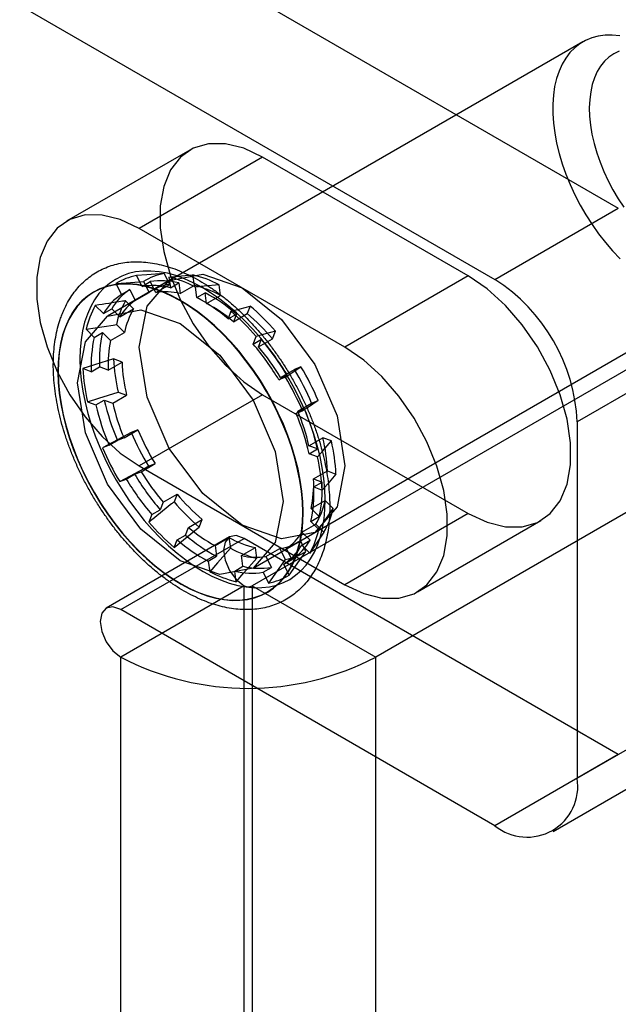
# Model space of a CAD drawing. Extents: x 0 to 420, y 0 to 297.
# Drawn here: x 359 to 360, y 88 to 91 of the extents above; entities that cross this region are included whole.
import ezdxf

# ---------------------------------------------------------------- set-up
doc = ezdxf.new("R2010")
doc.units = 0
doc.layers.get('0').update_dxf_attribs({"linetype": 'CONTINUOUS'})

msp = doc.modelspace()

# ---------------------------------------------------------------- linework, layer by layer
at = {"color": 7, "linetype": 'CONTINUOUS'}
for p, q in [((358.311769, 91.802206), (360.4773, 90.552072)), ((357.958216, 91.598104), (360.123747, 90.34797)), ((363.12895, 91.606323), (359.428425, 89.470055)), ((363.482504, 91.402221), (359.781978, 89.265953)), ((360.375639, 91.028797), (359.141148, 90.31614)), ((359.249571, 90.718902), (358.896018, 90.5148)), ((359.457888, 90.698273), (359.104334, 90.494171)), ((360.047143, 90.358103), (359.457888, 90.698273)), ((360.123747, 90.34797), (360.4773, 90.552072)), ((359.69359, 90.154001), (359.104334, 90.494171)), ((359.112362, 90.327947), (359.096584, 90.358881)), ((359.191797, 90.333716), (359.176001, 90.364685)), ((359.257369, 90.361235), (359.261587, 90.330756)), ((360.047143, 90.358103), (359.69359, 90.154001)), ((359.190646, 90.344715), (359.013869, 90.242664)), ((359.037539, 90.336051), (359.053317, 90.305117)), ((359.112362, 90.327947), (359.136227, 90.341724)), ((359.116956, 90.341855), (359.132752, 90.310886)), ((359.152022, 90.310754), (359.136227, 90.341724)), ((359.152022, 90.310754), (359.191797, 90.333716)), ((359.189516, 90.354941), (359.193729, 90.324497)), ((359.193729, 90.324497), (359.217594, 90.338274)), ((359.217594, 90.338274), (359.221812, 90.307795)), ((359.221812, 90.307795), (359.261587, 90.330756)), ((359.337366, 90.302209), (359.333148, 90.332688)), ((358.974683, 90.311926), (358.974084, 90.311581)), ((359.053317, 90.305117), (359.077181, 90.318894)), ((359.077181, 90.318894), (359.092977, 90.287924)), ((359.092977, 90.287924), (359.132752, 90.310886)), ((359.269508, 90.29595), (359.265295, 90.326394)), ((359.269508, 90.29595), (359.293373, 90.309727)), ((359.297591, 90.279248), (359.293373, 90.309727)), ((359.297591, 90.279248), (359.337366, 90.302209)), ((359.557781, 89.594433), (360.792272, 90.307089)), ((359.001695, 90.250246), (358.978581, 90.273382)), ((359.088475, 90.263822), (359.065335, 90.286984)), ((359.422458, 90.271841), (359.413969, 90.25002)), ((359.001695, 90.250246), (359.02556, 90.264023)), ((359.0487, 90.240861), (359.02556, 90.264023)), ((359.0487, 90.240861), (359.088475, 90.263822)), ((359.367299, 90.256899), (359.358819, 90.235103)), ((359.358819, 90.235103), (359.382684, 90.24888)), ((359.374194, 90.227059), (359.413969, 90.25002)), ((359.382684, 90.24888), (359.374194, 90.227059)), ((359.038844, 90.218895), (359.061985, 90.195732)), ((358.95209, 90.205292), (358.975204, 90.182156)), ((358.975204, 90.182156), (358.999069, 90.195933)), ((358.999069, 90.195933), (359.02221, 90.172771)), ((359.02221, 90.172771), (359.061985, 90.195732)), ((359.486176, 90.177746), (359.494666, 90.199567)), ((359.431026, 90.162828), (359.439506, 90.184624)), ((359.431026, 90.162828), (359.454891, 90.176605)), ((359.446402, 90.154784), (359.486176, 90.177746)), ((359.446402, 90.154784), (359.454891, 90.176605)), ((360.713002, 90.143824), (360.359449, 89.939722)), ((359.015311, 90.088295), (359.055085, 90.111257)), ((359.055085, 90.111257), (359.0308, 90.120405)), ((358.967161, 90.083667), (358.942903, 90.092805)), ((358.967161, 90.083667), (358.991025, 90.097444)), ((359.015311, 90.088295), (358.991025, 90.097444)), ((359.50435, 90.060889), (359.528215, 90.074666)), ((359.509292, 90.067349), (359.549067, 90.090311)), ((359.528215, 90.074666), (359.509292, 90.067349)), ((359.567989, 90.097627), (359.549067, 90.090311)), ((359.523251, 90.068197), (359.50435, 90.060889)), ((359.043962, 90.025301), (359.068247, 90.016152)), ((358.956065, 89.9977), (358.980323, 89.988562)), ((358.980323, 89.988562), (359.004188, 90.002339)), ((359.004188, 90.002339), (359.028473, 89.99319)), ((359.028473, 89.99319), (359.068247, 90.016152)), ((359.457888, 90.017823), (359.104334, 89.813721)), ((359.457888, 90.017823), (360.047143, 89.677653)), ((359.55858, 89.970712), (359.598355, 89.993674)), ((359.598355, 89.993674), (359.617278, 90.00099)), ((359.553638, 89.964252), (359.577503, 89.978029)), ((359.553638, 89.964252), (359.572539, 89.97156)), ((359.55858, 89.970712), (359.577503, 89.978029)), ((360.359449, 89.939722), (360.359449, 88.919046)), ((359.060799, 89.893938), (359.100574, 89.916899)), ((359.100574, 89.916899), (359.081652, 89.909583)), ((359.018012, 89.872844), (359.041877, 89.886621)), ((359.060799, 89.893938), (359.041877, 89.886621)), ((359.590907, 89.87146), (359.630682, 89.894421)), ((359.654967, 89.885273), (359.630682, 89.894421)), ((359.018012, 89.872844), (358.999111, 89.865536)), ((359.615192, 89.862311), (359.590907, 89.87146)), ((359.591327, 89.848534), (359.615192, 89.862311)), ((359.615585, 89.839396), (359.591327, 89.848534)), ((359.091165, 89.789985), (359.110087, 89.797301)), ((359.104334, 89.813721), (359.69359, 89.473551)), ((359.110087, 89.797301), (359.149862, 89.820263)), ((359.13094, 89.812946), (359.149862, 89.820263)), ((359.604069, 89.776355), (359.643844, 89.799316)), ((359.643844, 89.799316), (359.668129, 89.790168)), ((359.048399, 89.7689), (359.0673, 89.776208)), ((359.0673, 89.776208), (359.091165, 89.789985)), ((359.604069, 89.776355), (359.628354, 89.767206)), ((359.604489, 89.753429), (359.628354, 89.767206)), ((359.604489, 89.753429), (359.628747, 89.744291)), ((359.172978, 89.709866), (359.164489, 89.688045)), ((359.172978, 89.709866), (359.212753, 89.732828)), ((359.212753, 89.732828), (359.204263, 89.711007)), ((359.59717, 89.691879), (359.636945, 89.714841)), ((359.660085, 89.691678), (359.636945, 89.714841)), ((359.140624, 89.674268), (359.164489, 89.688045)), ((359.62031, 89.668717), (359.59717, 89.691879)), ((359.140624, 89.674268), (359.132144, 89.652472)), ((359.245186, 89.637591), (359.28496, 89.660553)), ((359.276471, 89.638732), (359.28496, 89.660553)), ((359.596446, 89.65494), (359.62031, 89.668717)), ((359.61956, 89.631804), (359.596446, 89.65494)), ((360.047143, 89.677653), (359.69359, 89.473551)), ((359.901906, 89.452922), (360.25546, 89.657024)), ((359.236696, 89.61577), (359.245186, 89.637591)), ((359.430502, 89.520956), (359.607278, 89.623007)), ((359.570679, 89.62379), (359.610454, 89.646751)), ((359.570679, 89.62379), (359.59382, 89.600627)), ((359.610454, 89.646751), (359.633595, 89.623589)), ((359.363191, 89.610271), (359.009638, 89.406169)), ((359.051301, 89.402043), (359.404855, 89.606145)), ((359.204351, 89.580197), (359.212831, 89.601993)), ((359.212831, 89.601993), (359.236696, 89.61577)), ((359.321789, 89.585402), (359.361564, 89.608364)), ((359.361564, 89.608364), (359.365782, 89.577885)), ((360.4773, 88.987035), (359.404855, 89.606145)), ((359.526403, 89.576726), (359.566177, 89.599687)), ((359.581973, 89.568718), (359.566177, 89.599687)), ((359.569955, 89.58685), (359.59382, 89.600627)), ((359.321789, 89.585402), (359.326007, 89.554924)), ((359.397567, 89.556855), (359.437342, 89.579817)), ((359.44156, 89.549338), (359.437342, 89.579817)), ((359.467357, 89.553896), (359.507132, 89.576857)), ((359.507132, 89.576857), (359.522928, 89.545888)), ((359.542198, 89.545756), (359.526403, 89.576726)), ((359.569955, 89.58685), (359.593069, 89.563714)), ((359.302142, 89.541147), (359.326007, 89.554924)), ((359.302142, 89.541147), (359.306355, 89.510703)), ((359.401786, 89.526377), (359.397567, 89.556855)), ((359.467357, 89.553896), (359.483153, 89.522926)), ((359.518333, 89.53198), (359.542198, 89.545756)), ((359.377921, 89.5126), (359.401786, 89.526377)), ((359.382134, 89.482156), (359.377921, 89.5126)), ((359.459288, 89.509149), (359.483153, 89.522926)), ((359.534111, 89.501045), (359.518333, 89.53198)), ((359.459288, 89.509149), (359.475066, 89.478215)), ((359.404855, 89.470055), (359.051301, 89.265953)), ((359.404855, 84.7069), (359.404855, 89.470055)), ((359.428425, 89.470055), (359.781978, 89.265953)), ((359.428425, 89.470055), (359.428425, 84.7069)), ((359.470287, 89.452039), (359.470886, 89.452384)), ((360.123747, 88.782933), (359.051301, 89.402043)), ((359.051301, 84.502798), (359.051301, 89.265953)), ((359.781978, 84.502798), (359.781978, 89.265953)), ((360.359449, 88.919046), (360.713002, 89.123148)), ((360.4773, 88.987035), (360.123747, 88.782933)), ((360.2904, 88.766431), (360.643953, 88.970533))]:
    msp.add_line(p, q, dxfattribs=at)
at = {"color": 7, "linetype": 'CONTINUOUS', "flags": 128}
for points in [[(360.48148, 91.046084), (360.460123, 91.048145), (360.43953, 91.047862), (360.419826, 91.045237), (360.401135, 91.040286), (360.383571, 91.03304), (360.367242, 91.023542), (360.35225, 91.011852), (360.338686, 90.998042), (360.326634, 90.982196), (360.316169, 90.964413), (360.307354, 90.944802)], [(360.479871, 91.001983), (360.464564, 90.994492), (360.450529, 90.984806), (360.43787, 90.972999), (360.426681, 90.959158), (360.417045, 90.943385), (360.409033, 90.925796)], [(360.307354, 90.944802), (360.300245, 90.923484), (360.294885, 90.900591), (360.291307, 90.876263), (360.289534, 90.850651), (360.289576, 90.823913), (360.291433, 90.796213), (360.295093, 90.767722), (360.300534, 90.738616), (360.307723, 90.709074), (360.316614, 90.679279), (360.327154, 90.649414), (360.339277, 90.619663), (360.352909, 90.590209), (360.367965, 90.561235), (360.384353, 90.532919), (360.401971, 90.505435), (360.420712, 90.478953), (360.440458, 90.453637), (360.46109, 90.429641), (360.482479, 90.407115)], [(360.409033, 90.925796), (360.402704, 90.906523), (360.398105, 90.885707), (360.395271, 90.863504), (360.394221, 90.840076), (360.394965, 90.815599), (360.397496, 90.790252), (360.401796, 90.764224), (360.407833, 90.737707), (360.415562, 90.710898), (360.424926, 90.683995), (360.435856, 90.657197), (360.448271, 90.630703), (360.462078, 90.604709), (360.477176, 90.579407), (360.493453, 90.554985)], [(359.457888, 90.698273), (359.40375, 90.723733), (359.351456, 90.73674), (359.302786, 90.736852), (359.259398, 90.724063), (359.22277, 90.69881), (359.194148, 90.661953), (359.174507, 90.614747), (359.164517, 90.558799), (359.164517, 90.496015), (359.174507, 90.428533), (359.194148, 90.35865), (359.22277, 90.288747), (359.259398, 90.221204), (359.302786, 90.158321), (359.351456, 90.102239), (359.40375, 90.054869), (359.457888, 90.017823)], [(359.104334, 90.494171), (359.050197, 90.519631), (358.997902, 90.532638), (358.949233, 90.53275), (358.905845, 90.519961), (358.869216, 90.494708), (358.840594, 90.457851), (358.820954, 90.410645), (358.810963, 90.354697), (358.810963, 90.291913), (358.820954, 90.224431), (358.840594, 90.154548), (358.869216, 90.084645), (358.905845, 90.017102), (358.949233, 89.954219), (358.997902, 89.898137), (359.050197, 89.850767), (359.104334, 89.813721)], [(358.955835, 90.248846), (358.94804, 90.225805), (358.941965, 90.201199), (358.937643, 90.175153), (358.935095, 90.147799), (358.934334, 90.119277), (358.935365, 90.089732), (358.938181, 90.059315), (358.942769, 90.02818), (358.949105, 89.996487), (358.957156, 89.964396), (358.966883, 89.932072), (358.978235, 89.899679), (358.991154, 89.867382), (359.005575, 89.835346), (359.021424, 89.803734), (359.03862, 89.772707), (359.057076, 89.742423), (359.076697, 89.713037), (359.097385, 89.684698), (359.119032, 89.65755), (359.14153, 89.631732), (359.164762, 89.607377), (359.188612, 89.584606), (359.212957, 89.563538), (359.237673, 89.544278), (359.262635, 89.526926), (359.287715, 89.511569), (359.312785, 89.498286), (359.337718, 89.487145), (359.362386, 89.478202), (359.386665, 89.471502), (359.410429, 89.467081), (359.433559, 89.464961), (359.455935, 89.465152), (359.477445, 89.467653), (359.497978, 89.472452), (359.517431, 89.479524), (359.535703, 89.488834), (359.552701, 89.500333), (359.56834, 89.513963), (359.582539, 89.529655), (359.595227, 89.547328), (359.606337, 89.566893), (359.615814, 89.588251), (359.62361, 89.611291), (359.629685, 89.635897), (359.634007, 89.661943), (359.636555, 89.689297), (359.637316, 89.717819), (359.636285, 89.747364), (359.633469, 89.777782), (359.628881, 89.808916), (359.622545, 89.84061), (359.614494, 89.8727), (359.604767, 89.905024), (359.593415, 89.937417), (359.580496, 89.969714), (359.566075, 90.00175), (359.550226, 90.033362), (359.53303, 90.064389), (359.514574, 90.094673), (359.494953, 90.12406), (359.474265, 90.152399), (359.452618, 90.179546), (359.43012, 90.205364), (359.406888, 90.22972), (359.383038, 90.25249), (359.358693, 90.273559), (359.333977, 90.292818), (359.309015, 90.310171), (359.283935, 90.325528), (359.258865, 90.338811), (359.233932, 90.349952), (359.209264, 90.358895), (359.184985, 90.365594), (359.161221, 90.370015), (359.138091, 90.372135), (359.115715, 90.371945), (359.094205, 90.369443), (359.073672, 90.364644), (359.054219, 90.357572), (359.035947, 90.348263), (359.018948, 90.336764), (359.00331, 90.323134), (358.98911, 90.307442), (358.976423, 90.289768), (358.965313, 90.270203), (358.955835, 90.248846)], [(359.176001, 90.364685), (359.126334, 90.361059), (359.096584, 90.358881)], [(359.398962, 89.643636), (359.286213, 89.734622), (359.190629, 89.863553), (359.126761, 90.0108), (359.104334, 90.153946), (359.126761, 90.271198), (359.190629, 90.344705), (359.286213, 90.363277), (359.398962, 90.324086), (359.511711, 90.233099), (359.607295, 90.104168), (359.671163, 89.956921), (359.69359, 89.813776), (359.671163, 89.696524), (359.607295, 89.623017), (359.511711, 89.604445), (359.398962, 89.643636)], [(359.189516, 90.354941), (359.214935, 90.357302), (359.257369, 90.361235)], [(360.047143, 89.677653), (360.101281, 89.652192), (360.153575, 89.639185), (360.202245, 89.639074), (360.245633, 89.651863), (360.282261, 89.677116), (360.310883, 89.713973), (360.330524, 89.761179), (360.340514, 89.817126), (360.340514, 89.87991), (360.330524, 89.947393), (360.310883, 90.017275), (360.282261, 90.087179), (360.245633, 90.154722), (360.202245, 90.217605), (360.153575, 90.273687), (360.101281, 90.321057), (360.047143, 90.358103)], [(358.892795, 90.212453), (358.884999, 90.189413), (358.878924, 90.164807), (358.874602, 90.13876), (358.872054, 90.111406), (358.871293, 90.082884), (358.872324, 90.053339), (358.87514, 90.022922), (358.879728, 89.991787), (358.886064, 89.960094), (358.894115, 89.928004), (358.903842, 89.895679), (358.915194, 89.863286), (358.928113, 89.83099), (358.942534, 89.798954), (358.958383, 89.767341), (358.975579, 89.736314), (358.994035, 89.70603), (359.013657, 89.676644), (359.034344, 89.648305), (359.055991, 89.621157), (359.078489, 89.59534), (359.101721, 89.570984), (359.125571, 89.548213), (359.149916, 89.527145), (359.174632, 89.507885), (359.199594, 89.490533), (359.224674, 89.475176), (359.249744, 89.461893), (359.274677, 89.450752), (359.299345, 89.441809), (359.323624, 89.43511), (359.347388, 89.430689), (359.370518, 89.428568), (359.392894, 89.428759), (359.414404, 89.43126), (359.434937, 89.436059), (359.45439, 89.443132), (359.472662, 89.452441), (359.489661, 89.46394), (359.505299, 89.47757), (359.519499, 89.493262), (359.532186, 89.510936), (359.543296, 89.530501), (359.552774, 89.551858), (359.560569, 89.574898), (359.566644, 89.599504), (359.570966, 89.625551), (359.573514, 89.652904), (359.574275, 89.681427), (359.573244, 89.710972), (359.570428, 89.741389), (359.56584, 89.772524), (359.559504, 89.804217), (359.551453, 89.836307), (359.541726, 89.868631), (359.530374, 89.901024), (359.517455, 89.933321), (359.503034, 89.965357), (359.487185, 89.99697), (359.469989, 90.027997), (359.451533, 90.058281), (359.431912, 90.087667), (359.411224, 90.116006), (359.389577, 90.143154), (359.367079, 90.168971), (359.343847, 90.193327), (359.319997, 90.216098), (359.295652, 90.237166), (359.270936, 90.256426), (359.245974, 90.273778), (359.220894, 90.289135), (359.195824, 90.302418), (359.170891, 90.313559), (359.146223, 90.322502), (359.121944, 90.329201), (359.09818, 90.333622), (359.07505, 90.335743), (359.052674, 90.335552), (359.031164, 90.333051), (359.010631, 90.328252), (358.991178, 90.321179), (358.972906, 90.31187), (358.955908, 90.300371), (358.940269, 90.286741), (358.92607, 90.271049), (358.913382, 90.253375), (358.902272, 90.23381), (358.892795, 90.212453)], [(358.892758, 90.211545), (358.884975, 90.188544), (358.878911, 90.16398), (358.874596, 90.137978), (358.872053, 90.11067), (358.871293, 90.082197), (358.872322, 90.052702), (358.875133, 90.022337), (358.879713, 89.991255), (358.886039, 89.959616), (358.894077, 89.92758), (358.903787, 89.895311), (358.915119, 89.862973), (358.928016, 89.830731), (358.942413, 89.79875), (358.958234, 89.767191), (358.975401, 89.736217), (358.993826, 89.705985), (359.013414, 89.676648), (359.034066, 89.648357), (359.055677, 89.621256), (359.078136, 89.595483), (359.101329, 89.571168), (359.125138, 89.548437), (359.149441, 89.527404), (359.174116, 89.508177), (359.199035, 89.490854), (359.224072, 89.475524), (359.2491, 89.462263), (359.27399, 89.451141), (359.298616, 89.442213), (359.322853, 89.435526), (359.346577, 89.431112), (359.369667, 89.428995), (359.392006, 89.429186), (359.413479, 89.431683), (359.433977, 89.436474), (359.453397, 89.443534), (359.471638, 89.452827), (359.488607, 89.464307), (359.504219, 89.477914), (359.518394, 89.493579), (359.53106, 89.511222), (359.542152, 89.530754), (359.551613, 89.552075), (359.559395, 89.575076), (359.565459, 89.59964), (359.569774, 89.625642), (359.572318, 89.652949), (359.573077, 89.681423), (359.572049, 89.710918), (359.569237, 89.741283), (359.564657, 89.772365), (359.558332, 89.804004), (359.550294, 89.83604), (359.540584, 89.868309), (359.529252, 89.900647), (359.516354, 89.932889), (359.501958, 89.96487), (359.486136, 89.996428), (359.468969, 90.027403), (359.450545, 90.057635), (359.430957, 90.086971), (359.410305, 90.115262), (359.388694, 90.142363), (359.366235, 90.168137), (359.343042, 90.192452), (359.319233, 90.215183), (359.294929, 90.236216), (359.270255, 90.255443), (359.245336, 90.272765), (359.220299, 90.288096), (359.195271, 90.301356), (359.170381, 90.312479), (359.145754, 90.321406), (359.121517, 90.328094), (359.097793, 90.332508), (359.074703, 90.334625), (359.052365, 90.334434), (359.030892, 90.331937), (359.010393, 90.327146), (358.990974, 90.320086), (358.972733, 90.310793), (358.955763, 90.299313), (358.940151, 90.285706), (358.925976, 90.270041), (358.913311, 90.252398), (358.902219, 90.232866), (358.892758, 90.211545)], [(358.893357, 90.21189), (358.885574, 90.188889), (358.87951, 90.164325), (358.875195, 90.138323), (358.872652, 90.111016), (358.871892, 90.082542), (358.872921, 90.053048), (358.875732, 90.022682), (358.880312, 89.991601), (358.886637, 89.959961), (358.894675, 89.927925), (358.904385, 89.895656), (358.915718, 89.863319), (358.928615, 89.831077), (358.943011, 89.799095), (358.958833, 89.767537), (358.976, 89.736563), (358.994425, 89.70633), (359.014013, 89.676994), (359.034665, 89.648703), (359.056275, 89.621602), (359.078734, 89.595828), (359.101928, 89.571514), (359.125737, 89.548782), (359.15004, 89.527749), (359.174714, 89.508523), (359.199634, 89.4912), (359.224671, 89.475869), (359.249698, 89.462609), (359.274589, 89.451487), (359.299215, 89.442559), (359.323452, 89.435871), (359.347176, 89.431458), (359.370266, 89.429341), (359.392605, 89.429531), (359.414078, 89.432028), (359.434576, 89.436819), (359.453995, 89.443879), (359.472236, 89.453173), (359.489206, 89.464652), (359.504818, 89.478259), (359.518993, 89.493924), (359.531659, 89.511568), (359.54275, 89.5311), (359.552212, 89.55242), (359.559994, 89.575422), (359.566058, 89.599986), (359.570373, 89.625988), (359.572917, 89.653295), (359.573676, 89.681769), (359.572647, 89.711263), (359.569836, 89.741629), (359.565256, 89.77271), (359.558931, 89.80435), (359.550893, 89.836385), (359.541183, 89.868654), (359.52985, 89.900992), (359.516953, 89.933234), (359.502557, 89.965216), (359.486735, 89.996774), (359.469568, 90.027748), (359.451144, 90.057981), (359.431555, 90.087317), (359.410903, 90.115608), (359.389293, 90.142709), (359.366834, 90.168483), (359.343641, 90.192797), (359.319831, 90.215529), (359.295528, 90.236561), (359.270854, 90.255788), (359.245935, 90.273111), (359.220897, 90.288442), (359.19587, 90.301702), (359.170979, 90.312824), (359.146353, 90.321752), (359.122116, 90.32844), (359.098392, 90.332853), (359.075302, 90.33497), (359.052964, 90.33478), (359.03149, 90.332283), (359.010992, 90.327492), (358.991573, 90.320432), (358.973332, 90.311138), (358.956362, 90.299659), (358.94075, 90.286052), (358.926575, 90.270387), (358.913909, 90.252743), (358.902818, 90.233211), (358.893357, 90.21189)], [(359.037539, 90.336051), (359.067289, 90.338229), (359.116956, 90.341855)], [(359.333148, 90.332688), (359.290714, 90.328755), (359.265295, 90.326394)], [(359.367299, 90.256899), (359.394035, 90.264144), (359.422458, 90.271841)], [(359.222185, 89.541585), (359.109436, 89.632571), (359.013852, 89.761502), (358.949985, 89.908749), (358.927558, 90.051895), (358.949985, 90.169147), (359.013852, 90.242654), (359.109436, 90.261226), (359.222185, 90.222035), (359.334935, 90.131048), (359.430519, 90.002117), (359.494386, 89.85487), (359.516813, 89.711725), (359.494386, 89.594473), (359.430519, 89.520966), (359.334935, 89.502394), (359.222185, 89.541585)], [(358.95209, 90.205292), (359.029516, 90.217433), (359.038844, 90.218895)], [(359.494666, 90.199567), (359.466243, 90.19187), (359.439506, 90.184624)], [(359.69359, 89.473551), (359.747728, 89.44809), (359.800022, 89.435083), (359.848691, 89.434972), (359.892079, 89.447761), (359.928708, 89.473013), (359.95733, 89.50987), (359.97697, 89.557077), (359.986961, 89.613024), (359.986961, 89.675808), (359.97697, 89.743291), (359.95733, 89.813173), (359.928708, 89.883077), (359.892079, 89.95062), (359.848691, 90.013503), (359.800022, 90.069585), (359.747728, 90.116955), (359.69359, 90.154001)], [(359.0308, 90.120405), (358.975829, 90.103146), (358.942903, 90.092805)], [(359.523251, 90.068197), (359.540013, 90.079223), (359.567989, 90.097627)], [(358.956065, 89.9977), (358.988991, 90.008041), (359.043962, 90.025301)], [(359.617278, 90.00099), (359.589302, 89.982586), (359.572539, 89.97156)], [(359.081652, 89.909583), (359.030031, 89.882037), (358.999111, 89.865536)], [(359.615585, 89.839396), (359.630341, 89.856582), (359.654967, 89.885273)], [(359.048399, 89.7689), (359.079319, 89.7854), (359.13094, 89.812946)], [(359.668129, 89.790168), (359.643504, 89.761477), (359.628747, 89.744291)], [(359.61956, 89.631804), (359.639205, 89.660822), (359.660085, 89.691678)], [(359.204351, 89.580197), (359.268717, 89.632438), (359.276471, 89.638732)], [(359.633595, 89.623589), (359.612715, 89.592732), (359.593069, 89.563714)], [(359.404855, 89.606145), (359.382305, 89.613983), (359.363188, 89.610269), (359.350415, 89.595567), (359.345929, 89.572117), (359.350415, 89.543488), (359.363188, 89.514038), (359.382305, 89.488252), (359.404855, 89.470055)], [(359.365782, 89.577885), (359.328619, 89.535868), (359.306355, 89.510703)], [(359.534111, 89.501045), (359.552043, 89.526394), (359.581973, 89.568718)], [(359.382134, 89.482156), (359.404397, 89.507321), (359.44156, 89.549338)], [(359.522928, 89.545888), (359.492998, 89.503564), (359.475066, 89.478215)], [(359.051301, 89.402043), (359.028751, 89.409881), (359.009635, 89.406167), (358.996861, 89.391465), (358.992376, 89.368015), (358.996861, 89.339386), (359.009635, 89.309936), (359.028751, 89.28415), (359.051301, 89.265953)]]:
    msp.add_lwpolyline(points, dxfattribs=at)
at = {"color": 7, "linetype": 'CONTINUOUS'}
for centre, radius, start, end in [((359.126204, 90.194506), 0.167023, 100.214924, 122.063408), ((359.201311, 90.211459), 0.155302, 99.379166, 122.899166), ((359.182545, 90.047761), 0.322281, 62.140642, 76.575121), ((359.144408, 90.122521), 0.207911, 76.277294, 98.866617), ((359.212787, 90.191661), 0.143597, 98.405069, 123.873263), ((359.168273, 90.136298), 0.207911, 76.277294, 98.866617), ((359.10591, 90.018154), 0.347009, 62.657391, 76.058371), ((359.195556, 90.040625), 0.297551, 61.537197, 77.178565), ((359.84771, 89.916435), 0.512268, 2.605478, 57.394522), ((359.144785, 90.167347), 0.165369, 123.581044, 149.914252), ((359.16865, 90.181124), 0.165369, 123.581044, 149.914252), ((359.178925, 90.12079), 0.19186, 77.083279, 98.060632), ((359.068233, 89.883298), 0.482213, 49.299943, 62.167482), ((359.200894, 90.147692), 0.255384, 150.51736, 166.965178), ((359.27057, 90.167939), 0.237263, 149.884364, 167.598174), ((359.179392, 90.162268), 0.152503, 124.516503, 148.978792), ((359.044368, 89.869521), 0.482213, 49.299943, 62.167482), ((359.086454, 89.887028), 0.445439, 49.761537, 61.705888), ((359.00309, 89.780657), 0.645857, 40.436892, 49.509644), ((359.276606, 90.151431), 0.219146, 149.14552, 168.337018), ((358.912629, 89.730446), 0.695613, 40.761974, 49.184562), ((359.029934, 89.794136), 0.596081, 40.057183, 49.889353), ((359.359635, 90.116912), 0.369123, 167.638539, 183.023264), ((359.33577, 90.103135), 0.369123, 167.638539, 183.023264), ((359.355909, 90.102997), 0.340916, 168.190117, 182.471686), ((358.85621, 89.672031), 0.755841, 30.96203, 40.491781), ((358.880075, 89.685808), 0.755841, 30.96203, 40.491781), ((358.912662, 89.704537), 0.698284, 31.303842, 40.149969), ((359.566384, 90.146065), 0.536198, 182.742929, 193.016025), ((359.54958, 90.13123), 0.494898, 182.312966, 193.445988), ((359.519536, 90.124146), 0.577484, 183.111033, 192.647921), ((358.939963, 89.718758), 0.713483, 22.663275, 31.383116), ((358.905651, 89.698923), 0.773083, 22.999974, 31.046417), ((358.807721, 89.642363), 0.832657, 23.288245, 30.758146), ((359.674793, 90.156759), 0.688155, 192.967426, 203.113483), ((359.647085, 90.139782), 0.635743, 193.33138, 202.749528), ((359.650928, 90.142982), 0.688155, 192.967426, 203.113483), ((358.920722, 89.694114), 0.688155, 12.967426, 23.113483), ((358.972295, 89.724868), 0.635743, 13.33138, 22.749528), ((358.944587, 89.707891), 0.688155, 12.967426, 23.113483), ((359.793279, 90.21165), 0.773083, 202.999974, 211.046417), ((359.758966, 90.191815), 0.713483, 202.663275, 211.383116), ((359.14935, 89.779343), 0.494898, 2.312966, 13.445988), ((359.132545, 89.764508), 0.536198, 2.742929, 13.016025), ((359.763929, 90.194733), 0.832657, 203.288245, 210.758146), ((359.052114, 89.712951), 0.577484, 3.111033, 12.647921), ((359.706718, 90.160113), 0.698284, 211.303842, 220.149969), ((359.71544, 90.165065), 0.755841, 210.96203, 220.491781), ((359.739305, 90.178842), 0.755841, 210.96203, 220.491781), ((359.263471, 89.761653), 0.340916, 348.190117, 2.471686), ((359.259745, 89.747738), 0.369123, 347.638539, 3.023264), ((359.23588, 89.733961), 0.369123, 347.638539, 3.023264), ((359.695839, 90.129916), 0.645857, 220.436892, 229.509644), ((359.668995, 90.116437), 0.596081, 220.057183, 229.889353), ((359.422323, 89.759142), 0.219146, 329.14552, 348.337018), ((359.428359, 89.742635), 0.237263, 329.884364, 347.598174), ((359.659021, 90.10665), 0.695613, 220.761974, 229.184562), ((359.532926, 89.977623), 0.445439, 229.761537, 241.705888), ((359.439988, 89.702383), 0.152503, 304.516503, 328.978792), ((359.370756, 89.689404), 0.255384, 330.51736, 346.965178), ((359.527282, 89.967575), 0.482213, 229.299943, 242.167482), ((359.551147, 89.981352), 0.482213, 229.299943, 242.167482), ((359.503373, 89.869949), 0.297551, 241.537197, 257.178565), ((359.486143, 89.718912), 0.143597, 278.405069, 303.873263), ((359.45073, 89.683526), 0.165369, 303.581044, 329.914252), ((359.516384, 89.862813), 0.322281, 242.140642, 256.575121), ((359.426865, 89.669749), 0.165369, 303.581044, 329.914252), ((359.497619, 89.699114), 0.155302, 279.379166, 302.899166), ((359.440455, 89.74386), 0.19186, 257.083279, 278.060632), ((359.46574, 89.818942), 0.347009, 242.657391, 256.058371), ((359.427242, 89.714576), 0.207911, 256.277294, 278.866617), ((359.451107, 89.728352), 0.207911, 256.277294, 278.866617), ((359.445446, 89.64259), 0.167023, 280.214924, 302.063408), ((359.41664, 89.4928), 0.025617, 242.609672, 297.390328), ((359.41664, 89.96718), 0.790691, 242.480539, 297.519461), ((360.215757, 88.895737), 0.14557, 230.796715, 9.214037)]:
    msp.add_arc(centre, radius, start, end, dxfattribs=at)
for points, knots in [([(358.882772, 90.246812), (358.881145, 90.242456), (358.876557, 90.230171), (358.870356, 90.208916), (358.864676, 90.182731), (358.860727, 90.155326), (358.858492, 90.126837), (358.857981, 90.097401), (358.859184, 90.067162), (358.86208, 90.036261), (358.866642, 90.004835), (358.872837, 89.973014), (358.880627, 89.940928), (358.889968, 89.908706), (358.900815, 89.876474), (358.913117, 89.84436), (358.926817, 89.812491), (358.941858, 89.780991), (358.958177, 89.749986), (358.975706, 89.719599), (358.994376, 89.689951), (359.014112, 89.661163), (359.034838, 89.633351), (359.056474, 89.606629), (359.078939, 89.581104), (359.102152, 89.556885), (359.126026, 89.534072), (359.150476, 89.512764), (359.175416, 89.493056), (359.200757, 89.47504), (359.226409, 89.458804), (359.252279, 89.444435), (359.278267, 89.432016), (359.304262, 89.421628), (359.330146, 89.413345), (359.35579, 89.407231), (359.381054, 89.403332), (359.405792, 89.401676), (359.429857, 89.402264), (359.453109, 89.405072), (359.475424, 89.410054), (359.496694, 89.417145), (359.516836, 89.426276), (359.535781, 89.437376), (359.553465, 89.450374), (359.569834, 89.465208), (359.584842, 89.481819), (359.598443, 89.500164), (359.610591, 89.520196), (359.621231, 89.541863), (359.630305, 89.565095), (359.637759, 89.589802), (359.643546, 89.615874), (359.647634, 89.643183), (359.650003, 89.671592), (359.65065, 89.700959), (359.649582, 89.731141), (359.646818, 89.761995), (359.642385, 89.793384), (359.636317, 89.825179), (359.628651, 89.857248), (359.61943, 89.889464), (359.608699, 89.9217), (359.59651, 89.953828), (359.582917, 89.985721), (359.56798, 90.017255), (359.551759, 90.048303), (359.534322, 90.078743), (359.51574, 90.108453), (359.496085, 90.137313), (359.475434, 90.165205), (359.453866, 90.192018), (359.431463, 90.21764), (359.408306, 90.241966), (359.384481, 90.264893), (359.360073, 90.286322), (359.335168, 90.306159), (359.309855, 90.324311), (359.284224, 90.34069), (359.258368, 90.35521), (359.232386, 90.367785), (359.206387, 90.378335), (359.180489, 90.386785), (359.154822, 90.393072), (359.129523, 90.397146), (359.104738, 90.398979), (359.080615, 90.398567), (359.057294, 90.395932), (359.034902, 90.391119), (359.013546, 90.384191), (358.993313, 90.375217), (358.974271, 90.36427), (358.956487, 90.351417), (358.940011, 90.336726), (358.924897, 90.320252), (358.911178, 90.302045), (358.898933, 90.28213), (358.88957, 90.263557), (358.884632, 90.251393), (358.882772, 90.246812)], [0, 0, 0, 0, 0.00571776, 0.01612501, 0.02658201, 0.03710017, 0.04765849, 0.05823914, 0.068828, 0.0794133, 0.0899898, 0.10055476, 0.11110721, 0.12164737, 0.13217628, 0.14269548, 0.15320684, 0.1637124, 0.17421433, 0.18471484, 0.1952162, 0.20571994, 0.21622836, 0.22674377, 0.23726842, 0.24780452, 0.25835412, 0.26891898, 0.27950041, 0.29009892, 0.30071384, 0.31134268, 0.32198039, 0.33261509, 0.34323203, 0.35381208, 0.3643322, 0.37476794, 0.38509743, 0.3953062, 0.40539126, 0.41536301, 0.42524449, 0.43506854, 0.44487289, 0.45468525, 0.46454393, 0.47448132, 0.48452046, 0.49467291, 0.50493829, 0.51530576, 0.52575724, 0.53627139, 0.54682724, 0.5574067, 0.56799553, 0.57858133, 0.58915865, 0.59972457, 0.610278, 0.6208191, 0.63134884, 0.64186875, 0.65238065, 0.66288659, 0.67338872, 0.68388926, 0.69439047, 0.70489394, 0.71540191, 0.72591669, 0.73644053, 0.74697566, 0.75752412, 0.76808773, 0.77866783, 0.78926501, 0.7998787, 0.81050659, 0.82114386, 0.83177928, 0.84239825, 0.85298199, 0.86350771, 0.87395094, 0.88428942, 0.89450795, 0.90460254, 0.9145825, 0.92446999, 0.9342972, 0.94410241, 0.9539127, 0.96376647, 0.9736967, 0.98372728, 0.99387069, 1, 1, 1, 1]), ([(359.065335, 90.286984), (359.062225, 90.286497), (359.033305, 90.281967), (359.004388, 90.277431), (358.978581, 90.273382)], [0, 0, 0, 0, 0.10751713, 1, 1, 1, 1]), ([(359.204263, 89.711007), (359.201679, 89.708909), (359.177639, 89.689395), (359.153599, 89.669884), (359.132144, 89.652472)], [0, 0, 0, 0, 0.10751713, 1, 1, 1, 1])]:
    msp.add_open_spline(points, degree=3, knots=knots, dxfattribs=at)

doc.saveas('drawing.dxf')
